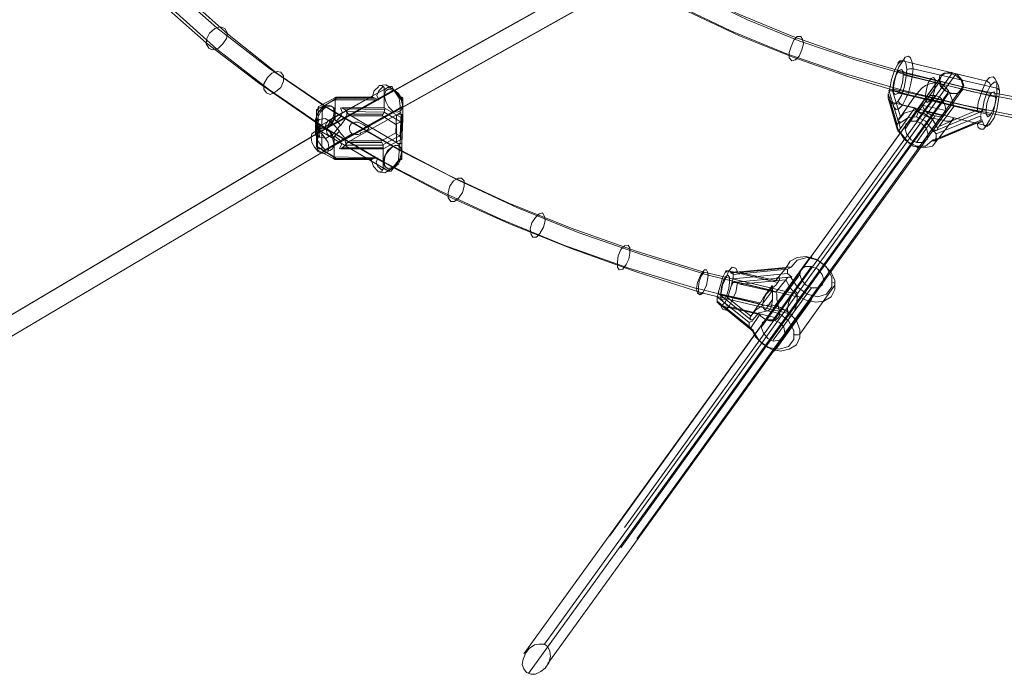
# Model space of a CAD drawing. Units: millimetres. Extents: x 1 to 7190, y -2807 to 2000.
# Drawn here: x 2708 to 3396, y -1293 to -835 of the extents above; entities that cross this region are included whole.
import ezdxf

# ---------------------------------------------------------------- set-up
doc = ezdxf.new("R2010")
doc.units = ezdxf.units.MM
doc.layers.add('net', color=251, linetype='Continuous', lineweight=9)

msp = doc.modelspace()

# ---------------------------------------------------------------- linework, layer by layer
at = {"layer": 'net', "flags": 128}
for points in [[(3414.53, -891.45), (3370.96, -883.36), (3328.64, -872.78), (3287.57, -860.95), (3248.36, -847.26), (3211.02, -831.7), (3175.54, -814.9), (3112.06, -777.56), (3085.3, -757.64), (3061.03, -736.48), (3039.25, -715.32), (3019.95, -692.29), (3003.77, -669.27), (2990.08, -645.62), (2979.5, -621.34), (2972.03, -596.45), (2967.05, -571.56), (2967.05, -519.28), (2972.03, -494.38)], [(2963.32, -501.23), (2958.34, -526.12), (2958.34, -526.75), (2958.34, -579.02), (2958.34, -579.65), (2963.32, -604.54), (2970.79, -629.44), (2981.37, -654.33), (2995.06, -678.6), (3011.86, -702.25), (3031.15, -724.66), (3053.56, -747.06), (3077.83, -768.22), (3105.22, -788.14), (3169.32, -826.1), (3205.42, -843.53), (3243.38, -859.09), (3283.21, -872.78), (3324.91, -884.6), (3367.85, -895.18), (3411.42, -903.9)], [(3417.02, -893.94), (3374.08, -885.85), (3332.38, -875.27), (3291.92, -863.44), (3253.34, -850.37), (3216.62, -835.44), (3181.77, -818.63), (3118.91, -781.29), (3089.66, -759.51), (3062.89, -735.86), (3039.87, -711.59), (3019.95, -686.69), (3003.77, -660.55), (2990.7, -633.79), (2981.99, -606.41), (2976.39, -579.02), (2976.39, -526.75), (2981.99, -499.36)], [(3414.53, -906.39), (3370.96, -897.67), (3328.64, -887.72), (3287.57, -875.27), (3248.36, -861.58), (3211.02, -846.64), (3175.54, -829.84), (3112.06, -791.87), (3085.3, -772.58), (3061.03, -751.42), (3039.25, -729.64), (3019.95, -707.23), (3003.77, -684.2), (2990.08, -660.55), (2979.5, -636.28), (2972.03, -611.39), (2967.05, -586.49), (2967.05, -534.21), (2972.03, -509.32)], [(2553.18, -1129.19), (2566.87, -1121.72), (2917.88, -913.85), (3164.96, -775.69), (3307.48, -706.61), (3330.51, -693.54)], [(2546.96, -1132.93), (2560.65, -1125.46), (2911.66, -917.59), (3158.74, -779.42), (3300.64, -710.34), (3324.29, -697.27)], [(2553.18, -1144.13), (2566.87, -1136.66), (2918.51, -928.79), (3164.96, -790.63), (3306.86, -721.54), (3330.51, -708.48)], [(2559.4, -1140.39), (2573.1, -1132.93), (2924.73, -925.06), (3171.19, -786.89), (3313.71, -717.81), (3337.36, -704.74)], [(3248.36, -1026.5), (3185.5, -1011.57), (3138.82, -997.25), (3093.39, -981.07), (3049.83, -963.64), (3008.13, -944.35), (2968.92, -923.81), (2921, -895.81), (2881.79, -869.04), (2845.69, -841.04), (2812.71, -811.79), (2783.45, -780.67), (2757.32, -744.57)], [(2749.22, -753.91), (2775.36, -790.63), (2804.61, -821.75), (2838.22, -851.62), (2874.94, -879.62), (2914.77, -907.01), (2962.07, -935.01), (2962.69, -935.01), (3002.53, -955.55), (3044.22, -974.85), (3088.41, -992.89), (3133.84, -1009.08), (3181.14, -1023.39), (3181.77, -1023.39), (3244.62, -1038.95)], [(3251.47, -1028.99), (3189.23, -1014.05), (3143.18, -999.74), (3098.37, -984.18), (3055.43, -966.76), (3014.35, -947.46), (2975.14, -927.55), (2927.84, -900.16), (2888.63, -873.4), (2853.16, -845.39), (2820.8, -816.14), (2791.55, -786.27), (2765.41, -750.17)], [(3248.36, -1041.44), (3185.5, -1026.5), (3138.82, -1011.57), (3093.39, -995.38), (3049.83, -977.96), (3008.13, -959.29), (2968.92, -938.75), (2921, -910.74), (2881.79, -883.98), (2845.69, -855.97), (2812.71, -826.1), (2783.45, -795.61), (2757.32, -759.51)], [(3316.2, -890.83), (3317.44, -893.94), (3319.31, -894.56), (3321.8, -892.69), (3324.29, -888.34), (3326.15, -882.74), (3327.4, -876.51), (3328.02, -870.29), (3327.4, -865.93), (3326.15, -863.44), (3324.29, -864.07), (3321.8, -866.56), (3319.31, -870.91), (3317.44, -877.14), (3316.2, -883.36), (3315.57, -886.47)], [(3318.06, -885.23), (3317.44, -885.23), (3316.82, -885.23), (3316.2, -885.23), (3316.2, -884.6), (3316.2, -883.98), (3316.2, -883.36), (3317.44, -877.14), (3319.31, -870.91), (3321.8, -866.56), (3324.29, -864.07), (3326.15, -863.44), (3327.4, -865.93), (3328.02, -870.29), (3327.4, -876.51), (3326.15, -882.74), (3324.29, -888.34), (3321.8, -892.69), (3319.31, -894.56), (3317.44, -893.94), (3316.2, -890.83), (3316.2, -891.45), (3316.2, -892.07), (3316.82, -892.69), (3318.06, -893.32), (3318.69, -896.43), (3320.55, -898.3), (3322.42, -897.67), (3324.91, -895.18), (3326.78, -891.45), (3329.27, -886.47), (3330.51, -880.87), (3331.76, -875.27), (3332.38, -869.67), (3331.76, -865.31), (3330.51, -862.2), (3329.27, -860.95), (3326.78, -861.58), (3324.91, -864.69), (3322.42, -868.42), (3320.55, -873.4), (3318.69, -879.62), (3318.06, -885.23), (3333.62, -888.96), (3334.24, -888.34), (3336.11, -885.85), (3338.6, -883.36), (3341.09, -881.49), (3344.2, -880.25), (3347.31, -879.62), (3350.43, -879.62), (3352.92, -880.87), (3355.4, -882.74), (3357.27, -885.23), (3358.52, -888.34), (3359.76, -891.45), (3360.38, -894.56), (3361.01, -895.81), (3376.57, -898.92), (3350.43, -910.12), (3349.8, -911.37), (3346.07, -905.14), (3339.85, -900.78), (3332.38, -898.92), (3326.15, -900.78), (3322.42, -905.14), (3326.15, -900.78), (3332.38, -898.92), (3339.85, -900.78), (3346.07, -905.14), (3349.8, -911.37), (3349.18, -912.61), (3348.56, -912.61), (3347.94, -912.61), (3346.69, -912.61), (3345.45, -911.99), (3341.09, -906.39), (3334.87, -903.27), (3328.64, -903.9), (3324.29, -907.01), (3323.66, -907.01), (3323.04, -907.01), (3322.42, -906.39), (3321.8, -906.39), (3321.8, -905.76), (3322.42, -905.14), (3322.42, -904.52), (3323.66, -903.27), (3318.06, -885.23), (3318.69, -879.62), (3320.55, -873.4), (3322.42, -868.42), (3324.91, -864.69), (3326.78, -861.58), (3329.27, -860.95), (3330.51, -862.2), (3331.76, -865.31), (3332.38, -869.67), (3331.76, -875.27), (3330.51, -880.87), (3329.27, -886.47), (3326.78, -891.45), (3324.91, -895.18), (3322.42, -897.67), (3320.55, -898.3), (3318.69, -896.43), (3318.06, -893.32), (3333.62, -897.05), (3334.24, -898.3), (3336.11, -900.16), (3338.6, -901.41), (3341.09, -902.65), (3344.2, -903.9), (3347.31, -904.52), (3350.43, -905.14), (3352.92, -905.76), (3355.4, -906.39), (3357.27, -906.39), (3358.52, -906.39), (3359.76, -905.76), (3360.38, -904.52), (3361.01, -903.9), (3376.57, -907.63), (3377.19, -907.63), (3377.81, -910.74), (3379.68, -911.99), (3381.54, -911.99), (3383.41, -909.5), (3385.9, -905.76), (3388.39, -900.78), (3389.63, -895.18), (3390.88, -888.96), (3390.88, -883.36), (3390.88, -879), (3389.63, -876.51), (3388.39, -875.27), (3385.9, -875.89), (3383.41, -878.38), (3381.54, -882.74), (3379.68, -887.72), (3377.81, -893.32), (3377.19, -899.54), (3377.81, -893.32), (3379.68, -887.72), (3381.54, -882.74), (3383.41, -878.38), (3385.9, -875.89), (3388.39, -875.27), (3389.63, -876.51), (3390.88, -879), (3390.88, -883.36), (3390.88, -888.96), (3389.63, -895.18), (3388.39, -900.78), (3385.9, -905.76), (3383.41, -909.5), (3381.54, -911.99), (3379.68, -911.99), (3377.81, -910.74), (3377.19, -907.63), (3377.81, -907.63), (3379.05, -907.01), (3379.68, -907.01), (3380.3, -906.39), (3380.92, -906.39), (3382.17, -909.5), (3384.03, -910.12), (3386.52, -907.63), (3389.01, -903.9), (3390.88, -898.3), (3392.12, -891.45), (3392.75, -885.85), (3392.12, -881.49), (3390.88, -879), (3389.01, -879), (3386.52, -881.49), (3384.03, -886.47), (3382.17, -892.07), (3380.92, -898.92), (3382.17, -892.07), (3384.03, -886.47), (3386.52, -881.49), (3389.01, -879), (3390.88, -879), (3392.12, -881.49), (3392.75, -885.85), (3392.12, -891.45), (3390.88, -898.3), (3389.01, -903.9), (3386.52, -907.63), (3384.03, -910.12), (3382.17, -909.5), (3380.92, -906.39)], [(3321.8, -865.93), (3323.04, -864.07), (3324.91, -864.07), (3384.03, -878.38), (3385.9, -879.62), (3386.52, -881.49)], [(3362.25, -873.4), (3074.72, -1271.71)], [(3130.73, -1190.18), (3359.76, -872.78)], [(3386.52, -887.09), (3321.8, -871.53)], [(3328.02, -870.29), (3329.89, -869.67), (3332.38, -869.67), (3390.88, -883.36), (3392.75, -884.6), (3392.75, -885.85)], [(3351.67, -875.89), (3060.41, -1278.56)], [(3120.15, -1196.41), (3350.43, -877.14)], [(3390.26, -889.58), (3325.53, -874.02)], [(3334.87, -903.27), (3335.49, -901.41), (3336.11, -899.54), (3350.43, -879.62)], [(2958.96, -882.11), (2955.85, -885.23), (2954.6, -888.96), (2952.11, -890.2), (2919.13, -908.88), (2916.64, -910.12)], [(2921.62, -910.74), (2922.24, -907.63), (2924.11, -905.76), (2966.43, -882.11), (2968.3, -882.11), (2968.92, -883.98)], [(2921.62, -911.37), (2968.92, -884.6)], [(2927.84, -922.57), (2975.76, -895.81), (2975.76, -892.07), (2972.65, -887.09), (2968.92, -883.98), (2965.18, -882.74), (2962.69, -884.6), (2962.69, -888.34), (2963.94, -885.23), (2965.81, -883.98), (2968.92, -884.6), (2972.03, -887.09), (2974.52, -891.45), (2975.76, -895.81)], [(2958.96, -881.49), (2960.21, -881.49), (2960.83, -881.49), (2962.07, -882.11), (2958.96, -885.23), (2957.72, -888.34), (2958.96, -891.45)], [(2962.07, -882.11), (2962.69, -882.74), (2962.69, -884.6), (2965.18, -882.74), (2968.92, -883.98), (2972.65, -887.09), (2975.76, -892.07), (2975.76, -890.83), (2975.76, -890.2), (2975.14, -889.58), (2974.52, -889.58), (2973.27, -890.2)], [(3356.65, -886.47), (3063.52, -1292.25)], [(3367.23, -883.98), (3077.21, -1285.4)], [(3128.24, -1204.5), (3357.27, -887.09)], [(3139.45, -1198.27), (3366.61, -882.74)], [(3321.18, -908.88), (3314.95, -887.09), (3314.95, -890.2), (3321.18, -911.99)], [(3322.42, -907.63), (3315.57, -884.6)], [(3383.41, -898.92), (3318.69, -883.98)], [(3386.52, -902.03), (3321.8, -886.47)], [(2919.13, -913.85), (2950.87, -932.53), (2929.09, -932.53), (2919.13, -926.3), (2919.13, -913.85), (2917.88, -912.61), (2916.64, -911.37), (2916.02, -909.5), (2915.4, -906.39), (2915.4, -923.81), (2915.4, -915.1), (2962.69, -888.34), (2962.69, -897.05), (2975.76, -904.52), (2975.14, -921.95), (2975.14, -924.43), (2975.14, -928.79), (2975.14, -933.15), (2975.14, -932.53), (2975.14, -931.28), (2972.65, -936.26), (2968.92, -939.37), (2964.56, -940.62), (2962.07, -938.75), (2962.07, -935.01), (2963.32, -938.13), (2965.18, -939.37), (2968.92, -938.75), (2972.03, -935.64), (2973.9, -931.9), (2975.14, -927.55), (2975.14, -931.28), (2972.65, -936.26), (2968.92, -939.37), (2964.56, -940.62), (2962.07, -938.75), (2962.07, -939.99), (2961.45, -940.62), (2961.45, -941.24), (2960.21, -941.86), (2958.96, -941.86), (2958.34, -941.86), (2963.32, -942.48), (2968.3, -939.37), (2973.27, -933.15), (2968.3, -939.37), (2963.32, -942.48), (2958.34, -941.86)], [(2929.71, -890.2), (2928.46, -889.58), (2928.46, -891.45), (2915.4, -898.3)], [(2954.6, -889.58), (2956.47, -890.2), (2958.96, -891.45), (2928.46, -891.45), (2928.46, -900.16), (2928.46, -903.9), (2925.98, -908.88), (2922.24, -911.99), (2917.88, -913.23), (2915.4, -910.74), (2915.4, -912.61), (2915.4, -913.85), (2915.4, -913.23), (2915.4, -910.74), (2915.4, -906.39)], [(2953.36, -933.15), (2928.46, -933.15), (2916.02, -926.3), (2916.64, -911.37), (2916.64, -896.43), (2929.09, -889.58), (2954.6, -889.58), (2953.36, -889.58), (2952.11, -890.2)], [(2956.47, -890.2), (2928.46, -890.2)], [(2952.74, -890.2), (2929.71, -889.58)], [(2954.6, -888.96), (2954.6, -890.2)], [(2962.69, -888.34), (2963.94, -892.69), (2965.81, -896.43), (2968.92, -899.54), (2972.03, -900.16), (2974.52, -898.92), (2975.76, -895.81), (2975.76, -904.52)], [(2971.41, -902.03), (2972.65, -901.41), (2973.9, -901.41), (2973.9, -900.16), (2973.9, -895.81), (2973.27, -890.2)], [(2975.76, -890.2), (2975.76, -894.56), (2975.76, -898.92), (2975.76, -901.41)], [(3315.57, -889.58), (3316.82, -890.2)], [(3315.57, -891.45), (3322.42, -913.85)], [(3333.62, -897.05), (3323.66, -911.37), (3318.06, -893.32)], [(3321.8, -892.07), (3323.04, -893.94), (3324.91, -895.18), (3384.03, -909.5), (3385.9, -908.88), (3386.52, -907.63)], [(3323.66, -903.27), (3333.62, -888.96)], [(3338.6, -894.56), (3326.78, -911.99)], [(3347.94, -888.34), (3334.87, -906.39)], [(3354.16, -893.32), (3341.09, -890.2)], [(2921, -896.43), (2918.51, -898.3), (2916.02, -901.41), (2914.77, -905.14), (2914.77, -908.25), (2916.02, -910.74), (2918.51, -911.37), (2921, -910.12)], [(2928.46, -900.16), (2927.84, -904.52), (2925.35, -908.25), (2922.24, -911.37), (2918.51, -911.99), (2916.64, -910.74), (2915.4, -907.63), (2915.4, -910.74), (2917.88, -913.23), (2922.24, -911.99), (2925.98, -908.88), (2928.46, -903.9), (2928.46, -905.76), (2929.09, -906.39), (2932.2, -903.27), (2933.44, -900.16), (2932.2, -897.05)], [(2917.26, -905.14), (2916.64, -907.01), (2916.64, -910.74), (2916.64, -911.37), (2915.4, -913.23), (2915.4, -915.72), (2915.4, -898.3), (2915.4, -907.63)], [(2919.75, -897.05), (2917.26, -897.05), (2916.02, -898.92)], [(2940.91, -907.63), (2922.24, -896.43)], [(2932.2, -909.5), (2935.31, -905.14), (2936.56, -901.41), (2936.56, -900.16), (2937.8, -901.41), (2939.67, -902.65)], [(2962.69, -897.05), (2932.82, -897.05), (2935.31, -898.3), (2936.56, -900.16)], [(2934.07, -897.67), (2962.69, -898.3)], [(2974.52, -900.16), (2971.41, -902.03), (2939.05, -920.08), (2935.93, -921.95), (2935.93, -922.57), (2937.18, -921.32), (2939.05, -920.08)], [(2971.41, -921.32), (2972.65, -921.95), (2973.9, -921.95), (2974.52, -907.01), (2962.69, -900.16), (2936.56, -899.54)], [(2973.9, -923.19), (2971.41, -921.32), (2939.67, -902.65), (2936.56, -900.78)], [(2937.8, -901.41), (2962.07, -901.41)], [(2950.25, -910.12), (2968.92, -899.54)], [(2961.45, -902.65), (2962.69, -900.16), (2963.32, -897.67)], [(2961.45, -923.19), (2973.9, -916.34), (2974.52, -901.41)], [(2975.14, -927.55), (2975.14, -918.83), (2975.14, -901.41), (2973.9, -901.41)], [(3338.6, -895.18), (3355.4, -898.92), (3342.96, -915.72)], [(3353.54, -902.65), (3341.09, -899.54)], [(3380.3, -899.54), (3347.31, -913.23)], [(3361.01, -895.81), (3350.43, -910.12)], [(3376.57, -898.92), (3377.19, -899.54), (3377.81, -899.54), (3379.05, -900.16), (3379.68, -899.54), (3380.3, -899.54), (3380.92, -898.92)], [(3380.3, -898.92), (3379.68, -902.03)], [(2917.26, -905.14), (2916.02, -905.76), (2915.4, -907.01), (2915.4, -908.25), (2915.4, -908.88), (2915.4, -909.5), (2915.4, -911.37), (2917.88, -909.5), (2921.62, -910.74), (2925.35, -913.85), (2927.84, -918.83), (2927.84, -922.57), (2927.84, -931.28), (2915.4, -923.81), (2916.64, -925.68), (2919.13, -925.68)], [(2932.2, -908.88), (2931.58, -908.25), (2930.33, -907.01), (2929.09, -906.39)], [(2971.41, -908.25), (2973.9, -907.01), (2975.14, -905.14)], [(3323.66, -907.63), (3321.8, -907.63), (3321.18, -908.88), (3321.18, -911.99), (3322.42, -913.23), (3324.29, -914.48)], [(3345.45, -911.99), (3341.09, -906.39), (3334.87, -903.27), (3328.64, -903.9), (3324.29, -907.01)], [(3347.94, -902.65), (3334.87, -921.32)], [(3334.87, -923.81), (3335.49, -925.06), (3336.11, -925.06), (3350.43, -905.14)], [(3347.31, -920.08), (3380.3, -906.39)], [(3376.57, -907.63), (3350.43, -918.21), (3361.01, -903.9)], [(3379.68, -905.14), (3380.92, -905.76)], [(2914.77, -916.34), (2914.77, -911.99), (2914.77, -909.5), (2914.77, -908.88)], [(2915.4, -915.1), (2915.4, -911.37), (2917.88, -909.5), (2921.62, -910.74), (2925.35, -913.85), (2927.84, -918.83), (2927.84, -916.97), (2928.46, -916.34), (2929.71, -915.1), (2930.33, -914.48), (2931.58, -913.23)], [(2915.4, -913.85), (2916.02, -915.72), (2916.64, -916.34), (2917.26, -917.59)], [(2919.13, -908.88), (2917.88, -910.12), (2916.64, -911.37)], [(2953.98, -934.39), (2950.87, -932.53), (2919.13, -913.85), (2916.64, -911.99)], [(2917.26, -911.37), (2917.26, -911.99), (2917.26, -915.72), (2917.88, -917.59)], [(2921.62, -926.3), (2940.29, -915.1)], [(2968.92, -938.75), (2922.24, -911.37)], [(2968.92, -939.37), (2967.67, -941.24), (2965.81, -941.24), (2924.73, -916.97), (2922.86, -915.1), (2922.24, -911.99)], [(2935.93, -921.95), (2934.69, -917.59), (2931.58, -913.85)], [(2968.92, -923.81), (2950.25, -913.23)], [(2974.52, -918.21), (2973.27, -916.34), (2970.79, -915.1)], [(3323.66, -911.37), (3322.42, -912.61), (3321.8, -912.61), (3321.8, -913.23), (3322.42, -913.23), (3322.42, -913.85), (3323.66, -915.1), (3324.29, -915.1), (3328.64, -920.7), (3334.87, -923.81), (3341.09, -923.81), (3345.45, -920.08), (3346.07, -920.08), (3347.31, -920.08), (3347.94, -920.08), (3348.56, -919.46), (3349.18, -919.46), (3349.8, -918.83), (3350.43, -918.21)], [(3345.45, -920.08), (3341.09, -923.81), (3334.87, -923.81), (3328.64, -920.7), (3324.29, -915.1)], [(3348.56, -915.1), (3347.31, -913.85), (3345.45, -912.61)], [(2931.58, -925.68), (2932.82, -922.57), (2931.58, -919.46), (2928.46, -916.97)], [(2960.83, -920.7), (2962.07, -923.19), (2962.07, -925.68), (2932.2, -925.68), (2934.07, -924.43), (2935.93, -922.57)], [(2937.18, -921.32), (2961.45, -921.32)], [(2975.14, -918.83), (2962.07, -925.68), (2962.07, -935.01)], [(2972.65, -933.15), (2973.27, -927.55), (2973.27, -923.19), (2973.27, -921.95)], [(2975.14, -921.95), (2974.52, -921.95), (2973.9, -921.95)], [(3346.07, -919.46), (3347.94, -919.46), (3348.56, -918.21)], [(2933.44, -925.06), (2962.07, -925.06)], [(2935.31, -923.19), (2962.07, -923.19)], [(2968.92, -923.81), (2966.43, -926.3), (2963.94, -929.41), (2962.69, -933.15), (2962.69, -936.26), (2963.94, -938.75), (2966.43, -939.37), (2968.92, -938.13)], [(2927.22, -931.28), (2927.84, -933.15), (2929.09, -932.53), (2952.11, -933.15)], [(2927.84, -931.28), (2957.72, -931.9), (2955.85, -932.53), (2953.98, -933.15)], [(2955.23, -932.53), (2927.84, -932.53)], [(2958.34, -941.24), (2955.23, -938.13), (2953.98, -933.77), (2953.98, -933.15), (2952.74, -933.15), (2950.87, -932.53)], [(2958.34, -931.9), (2957.09, -935.01), (2958.34, -938.13), (2961.45, -940.62)], [(2973.27, -933.15), (2973.9, -933.15), (2974.52, -933.15), (2975.14, -933.15)], [(3220.35, -1052.64), (3224.71, -1059.49), (3230.93, -1064.47), (3239.02, -1065.71), (3245.25, -1063.84), (3248.98, -1058.86), (3248.98, -1052.64), (3245.25, -1045.8), (3239.02, -1040.82), (3230.93, -1038.95), (3224.71, -1040.19), (3220.35, -1045.17), (3224.71, -1040.19), (3230.93, -1038.95), (3239.02, -1040.82), (3245.25, -1045.8), (3248.98, -1052.64), (3248.98, -1058.86), (3245.25, -1063.84), (3239.02, -1065.71), (3230.93, -1064.47), (3224.71, -1059.49), (3220.35, -1052.64), (3219.73, -1052.64), (3219.11, -1052.02), (3218.49, -1051.4), (3219.11, -1050.77), (3222.22, -1057), (3227.2, -1061.98), (3233.42, -1065.71), (3239.65, -1066.96), (3245.87, -1065.71), (3250.85, -1062.6), (3253.34, -1057.62), (3253.34, -1052.02), (3250.85, -1045.8), (3245.87, -1040.19), (3239.65, -1036.46), (3233.42, -1034.59), (3227.2, -1035.22), (3222.22, -1038.33), (3219.11, -1042.68), (3200.44, -1027.75), (3198.57, -1027.12), (3197.95, -1027.75), (3199.19, -1020.9), (3201.68, -1015.3), (3203.55, -1010.94), (3206.04, -1008.45), (3208.53, -1009.08), (3209.77, -1011.57), (3208.53, -1009.08), (3206.04, -1008.45), (3203.55, -1010.94), (3201.68, -1015.3), (3199.19, -1020.9), (3197.95, -1027.75), (3197.33, -1027.75), (3196.7, -1027.12), (3196.7, -1026.5), (3196.08, -1025.88), (3196.7, -1024.63), (3197.95, -1020.28), (3199.19, -1015.92), (3201.06, -1012.19), (3202.93, -1010.94), (3204.17, -1010.94), (3205.42, -1012.81), (3205.42, -1012.19), (3206.66, -1012.19), (3207.28, -1012.19), (3207.91, -1012.19), (3208.53, -1011.57), (3209.77, -1011.57), (3211.64, -1012.19), (3243.38, -1009.08), (3246.49, -1004.1), (3251.47, -1001.61), (3257.69, -1000.99), (3264.54, -1002.85), (3270.14, -1006.59), (3275.12, -1012.19), (3277.61, -1017.79), (3277.61, -1024.01), (3275.12, -1028.99), (3270.14, -1032.1), (3264.54, -1032.73), (3257.69, -1031.48), (3251.47, -1028.37), (3246.49, -1022.77), (3243.38, -1017.17), (3236.53, -1025.88), (3237.16, -1027.12), (3237.16, -1030.86), (3237.78, -1033.35), (3238.4, -1036.46), (3239.02, -1039.57), (3239.02, -1042.06), (3237.78, -1043.93), (3236.53, -1045.17), (3234.04, -1045.8), (3232.18, -1045.8), (3229.69, -1045.17), (3227.82, -1043.93), (3225.95, -1042.68), (3225.33, -1041.44), (3219.11, -1050.77), (3222.22, -1057), (3227.2, -1061.98), (3233.42, -1065.71), (3239.65, -1066.96), (3245.87, -1065.71), (3250.85, -1062.6), (3253.34, -1057.62), (3253.34, -1052.02), (3250.85, -1045.8), (3245.87, -1040.19), (3239.65, -1036.46), (3233.42, -1034.59), (3227.2, -1035.22), (3222.22, -1038.33), (3219.11, -1042.68), (3225.33, -1033.35), (3225.95, -1032.73), (3227.82, -1029.61), (3229.69, -1027.12), (3232.18, -1024.63), (3234.04, -1022.77), (3236.53, -1020.9), (3237.78, -1019.03), (3239.02, -1017.17), (3239.02, -1015.92), (3238.4, -1015.92), (3237.78, -1015.92), (3237.16, -1015.92), (3237.16, -1017.17), (3236.53, -1017.79), (3243.38, -1009.08), (3246.49, -1004.1), (3251.47, -1001.61), (3257.69, -1000.99), (3264.54, -1002.85), (3270.14, -1006.59), (3275.12, -1012.19), (3277.61, -1017.79), (3277.61, -1024.01), (3275.12, -1028.99), (3270.14, -1032.1), (3264.54, -1032.73), (3257.69, -1031.48), (3251.47, -1028.37), (3246.49, -1022.77), (3243.38, -1017.17), (3244, -1016.54), (3244.62, -1015.92), (3245.25, -1015.3), (3246.49, -1015.3), (3247.11, -1015.92), (3251.47, -1022.15), (3258.32, -1027.12), (3265.78, -1028.99), (3272.01, -1027.12), (3275.74, -1022.15), (3275.74, -1015.3), (3272.01, -1008.45), (3265.78, -1003.47), (3258.32, -1001.61), (3251.47, -1003.47), (3247.11, -1008.45), (3246.49, -1008.45), (3245.87, -1008.45), (3244.62, -1008.45), (3244, -1008.45), (3243.38, -1009.08)], [(3261.43, -1002.23), (3261.43, -1000.99), (3260.18, -1001.61), (3235.91, -1035.22), (3235.29, -1037.08), (3234.67, -1039.57)], [(3247.11, -1015.92), (3251.47, -1022.15), (3258.32, -1027.12), (3265.78, -1028.99), (3272.01, -1027.12), (3275.74, -1022.15), (3275.74, -1015.3), (3272.01, -1008.45), (3265.78, -1003.47), (3258.32, -1001.61), (3251.47, -1003.47), (3247.11, -1008.45), (3244.62, -1009.7)], [(3196.7, -1024.63), (3197.95, -1020.28), (3199.19, -1015.92), (3201.06, -1012.19), (3202.93, -1010.94), (3204.17, -1010.94), (3205.42, -1012.81)], [(3201.06, -1012.19), (3201.68, -1010.94), (3203.55, -1010.94), (3237.78, -1019.03)], [(3206.04, -1012.19), (3245.87, -1008.45)], [(3206.66, -1013.43), (3244.62, -1009.7), (3244.62, -1012.81)], [(3234.67, -1045.17), (3261.43, -1007.83)], [(3186.12, -1012.19), (3184.26, -1014.68), (3183.01, -1018.41), (3182.39, -1022.15), (3182.39, -1025.26), (3183.01, -1027.12), (3183.63, -1027.12), (3185.5, -1025.88)], [(3232.8, -1022.77), (3201.06, -1015.3)], [(3227.2, -1033.97), (3234.04, -1024.63), (3204.79, -1017.79)], [(3205.42, -1020.28), (3206.04, -1018.41), (3206.66, -1016.54), (3206.66, -1013.43), (3206.66, -1012.19), (3206.04, -1012.81)], [(3245.87, -1015.3), (3206.04, -1019.03)], [(3206.66, -1016.54), (3244.62, -1012.81), (3247.74, -1015.3)], [(3211.64, -1012.19), (3236.53, -1017.79)], [(3236.53, -1025.88), (3211.64, -1020.28), (3243.38, -1017.17)], [(3226.58, -1050.15), (3253.34, -1013.43)], [(3242.76, -1054.51), (3270.14, -1017.17)], [(3196.7, -1025.26), (3196.08, -1027.12), (3195.46, -1028.99)], [(3211.64, -1020.28), (3209.77, -1019.66), (3209.77, -1019.03), (3209.15, -1019.03), (3208.53, -1019.03), (3207.28, -1019.03), (3206.66, -1019.03), (3206.04, -1020.28), (3205.42, -1020.9), (3204.17, -1025.26), (3202.93, -1029.61), (3201.06, -1032.73), (3199.19, -1034.59), (3197.95, -1034.59), (3196.7, -1032.73), (3196.08, -1033.35), (3196.7, -1033.97), (3197.33, -1034.59), (3197.95, -1035.22), (3198.57, -1035.22), (3200.44, -1035.84)], [(3196.7, -1032.73), (3197.95, -1034.59), (3199.19, -1034.59), (3201.06, -1032.73), (3202.93, -1029.61), (3204.17, -1025.26), (3205.42, -1020.9)], [(3229.07, -1027.75), (3234.04, -1021.52)], [(3234.67, -1059.49), (3261.43, -1022.77)], [(3276.36, -1019.03), (3277.61, -1019.66), (3277.61, -1020.9), (3253.34, -1055.13), (3252.09, -1055.75), (3249.6, -1055.75)], [(3196.08, -1032.73), (3195.46, -1033.35), (3195.46, -1032.1), (3217.86, -1050.15), (3217.86, -1047.04), (3195.46, -1028.99), (3195.46, -1032.1)], [(3219.11, -1045.17), (3196.08, -1026.5)], [(3227.2, -1034.59), (3197.33, -1027.75)], [(3225.33, -1033.35), (3200.44, -1027.75)], [(3232.8, -1037.7), (3201.06, -1030.24)], [(3229.07, -1038.33), (3234.04, -1030.86)], [(3261.43, -1028.37), (3261.43, -1030.86), (3260.18, -1032.73), (3235.91, -1066.33), (3235.29, -1066.96), (3234.67, -1065.71)], [(3196.08, -1033.35), (3219.11, -1052.02)], [(3219.11, -1050.77), (3200.44, -1035.84), (3225.33, -1041.44)], [(3201.06, -1032.73), (3201.68, -1034.59), (3203.55, -1035.84), (3237.78, -1043.93)], [(3220.35, -1045.8), (3217.86, -1047.04)], [(3219.11, -1042.68), (3218.49, -1043.31), (3218.49, -1044.55), (3219.11, -1045.17), (3219.73, -1045.17), (3220.35, -1045.17)], [(3217.86, -1050.15), (3220.97, -1052.64)]]:
    msp.add_lwpolyline(points, dxfattribs=at)
for points in [[(2840.09, -855.35), (2842.58, -856.6), (2846.94, -855.35), (2850.05, -852.24), (2852.54, -848.51), (2853.16, -844.77), (2851.29, -841.66), (2848.18, -840.42), (2844.45, -841.66), (2840.71, -844.77), (2838.84, -848.51), (2838.22, -852.24), (2840.09, -855.35)], [(3247.74, -864.07), (3250.23, -863.44), (3252.72, -860.95), (3254.58, -856.6), (3255.83, -852.24), (3255.2, -849.13), (3253.96, -847.26), (3251.47, -847.26), (3248.98, -849.75), (3247.11, -854.11), (3245.87, -858.46), (3245.87, -862.2), (3247.74, -864.07)], [(2880.54, -886.47), (2883.03, -887.72), (2886.77, -885.85), (2890.5, -882.74), (2892.37, -878.38), (2892.37, -874.65), (2890.5, -872.16), (2888.01, -871.53), (2884.28, -872.78), (2881.17, -875.89), (2878.68, -880.25), (2878.68, -883.98), (2880.54, -886.47)], [(3319.93, -887.72), (3321.8, -887.09), (3323.66, -883.98), (3324.91, -879.62), (3325.53, -875.27), (3325.53, -871.53), (3324.29, -870.29), (3322.42, -870.91), (3320.55, -874.02), (3319.31, -878.38), (3318.69, -882.74), (3318.69, -886.47), (3319.93, -887.72)], [(3351.05, -874.65), (3350.43, -878.38), (3351.67, -882.11), (3354.78, -885.23), (3358.52, -887.09), (3362.87, -887.09), (3365.99, -885.23), (3367.23, -881.49), (3365.99, -877.76), (3362.87, -874.65), (3358.52, -872.78), (3354.16, -872.78), (3351.05, -874.65)], [(3366.61, -885.23), (3363.5, -887.09), (3359.76, -887.09), (3355.4, -885.23), (3352.29, -882.11), (3351.05, -877.76), (3352.29, -874.65), (3354.78, -872.78), (3359.14, -872.16), (3363.5, -874.02), (3366.61, -877.76), (3367.85, -881.49), (3366.61, -885.23)], [(3342.34, -893.32), (3344.2, -892.07), (3346.07, -889.58), (3347.31, -885.23), (3347.94, -880.87), (3347.94, -877.14), (3346.69, -875.89), (3344.82, -876.51), (3342.96, -879.62), (3341.71, -883.98), (3341.09, -888.34), (3341.09, -891.45), (3342.34, -893.32)], [(2958.96, -881.49), (2963.94, -880.87), (2968.92, -883.98), (2973.27, -890.2), (2968.92, -883.98), (2963.94, -880.87)], [(3389.01, -885.85), (3389.63, -887.09), (3390.26, -890.83), (3389.63, -895.18), (3387.77, -899.54), (3386.52, -902.03), (3384.66, -903.27), (3383.41, -901.41), (3383.41, -898.3), (3384.03, -893.94), (3385.28, -889.58), (3387.15, -886.47), (3389.01, -885.85)], [(2929.71, -890.2), (2919.75, -896.43), (2919.13, -908.88), (2952.11, -890.2)], [(3347.94, -902.65), (3344.82, -902.03), (3341.71, -900.16), (3339.85, -897.67), (3338.6, -894.56), (3339.85, -892.07), (3341.71, -889.58), (3344.82, -888.34), (3347.94, -888.34), (3351.05, -889.58), (3353.54, -892.07), (3354.78, -895.81), (3355.4, -898.92), (3354.78, -901.41), (3353.54, -902.65), (3351.05, -903.27), (3347.94, -902.65)], [(2921, -910.74), (2917.88, -911.37), (2915.4, -910.12), (2914.77, -907.01), (2915.4, -902.65), (2917.88, -898.92), (2921, -895.81), (2923.49, -895.18), (2925.98, -895.81), (2927.22, -897.05), (2927.84, -899.54), (2927.22, -902.65), (2925.98, -905.76), (2923.49, -908.88)], [(2915.4, -907.63), (2916.64, -903.27), (2918.51, -899.54), (2922.24, -896.43), (2925.35, -895.81), (2927.84, -897.05), (2928.46, -900.16), (2975.14, -927.55), (2973.9, -924.43), (2972.03, -923.19), (2968.92, -923.81), (2965.18, -926.92), (2963.32, -930.66), (2962.07, -935.01)], [(2917.26, -905.14), (2921.62, -904.52), (2926.6, -907.63), (2931.58, -913.23), (2926.6, -907.63), (2921.62, -904.52)], [(2940.29, -915.1), (2942.78, -915.72), (2944.65, -915.72), (2945.89, -915.1), (2946.51, -914.48), (2948.38, -913.85), (2950.25, -913.23), (2951.49, -911.99), (2952.11, -911.99), (2952.11, -911.37), (2951.49, -910.74), (2950.25, -910.12), (2948.38, -908.88), (2945.89, -907.63), (2944.65, -907.01), (2944.02, -907.01), (2942.16, -907.01), (2940.91, -907.63), (2939.67, -908.25), (2938.42, -910.12), (2938.42, -910.74), (2938.42, -911.99), (2939.05, -913.85), (2940.29, -915.1)], [(2960.83, -920.08), (2970.79, -914.48), (2971.41, -902.03), (2939.05, -920.08)], [(2961.45, -902.65), (2971.41, -908.88), (2971.41, -921.32), (2939.67, -902.65)], [(3342.34, -918.83), (3339.22, -921.32), (3334.87, -921.32), (3331.13, -919.46), (3328.02, -915.72), (3326.78, -911.99), (3327.4, -908.25), (3330.51, -906.39), (3334.87, -906.39), (3338.6, -908.25), (3341.71, -911.37), (3342.96, -915.72), (3342.34, -918.83)], [(3379.68, -905.76), (3379.68, -902.65), (3348.56, -915.1), (3348.56, -918.83)], [(2911.66, -917.59), (2912.28, -921.32), (2914.15, -924.43), (2916.64, -927.55), (2919.13, -928.79), (2921.62, -928.79), (2923.49, -927.55), (2924.11, -925.06), (2923.49, -921.32), (2921.62, -918.21), (2919.13, -915.1), (2916.64, -913.85), (2914.15, -913.85), (2912.28, -915.1)], [(2927.84, -922.57), (2926.6, -925.68), (2924.73, -926.92), (2921.62, -926.3), (2918.51, -923.19), (2916.02, -919.46), (2915.4, -915.1), (2916.02, -911.99), (2918.51, -910.74), (2921.62, -911.37), (2924.73, -913.85), (2926.6, -918.21)], [(2932.2, -908.88), (2927.22, -915.1), (2922.24, -918.21), (2917.26, -917.59), (2922.24, -918.21), (2927.22, -915.1)], [(3349.8, -918.83), (3346.07, -923.81), (3339.85, -925.06), (3332.38, -923.81), (3326.15, -918.83), (3322.42, -912.61), (3326.15, -918.83), (3332.38, -923.81), (3339.85, -925.06), (3346.07, -923.81)], [(2968.92, -938.75), (2965.81, -939.37), (2963.32, -938.13), (2962.69, -935.01), (2963.32, -930.66), (2965.81, -926.92), (2968.92, -923.81), (2970.79, -923.19), (2973.27, -923.81), (2974.52, -925.06), (2975.14, -927.55), (2974.52, -930.66), (2973.27, -933.77), (2970.79, -936.88)], [(3009.37, -962.4), (3011.86, -962.4), (3014.97, -959.91), (3017.46, -956.18), (3018.71, -951.82), (3018.71, -948.08), (3016.84, -946.22), (3014.35, -946.22), (3011.24, -948.08), (3008.75, -951.82), (3007.5, -956.18), (3007.5, -959.91), (3009.37, -962.4)], [(3066.63, -987.29), (3069.12, -987.29), (3071.61, -984.8), (3074.1, -980.45), (3075.34, -976.09), (3074.72, -972.98), (3073.48, -970.49), (3070.99, -971.11), (3068.5, -973.6), (3066.01, -977.34), (3064.76, -981.69), (3065.38, -985.43), (3066.63, -987.29)], [(3127, -1010.32), (3129.49, -1009.7), (3131.98, -1006.59), (3133.84, -1002.85), (3134.47, -998.5), (3134.47, -994.76), (3133.22, -992.89), (3130.73, -993.52), (3128.24, -996.01), (3126.38, -1000.36), (3125.75, -1004.72), (3125.75, -1008.45), (3127, -1010.32)], [(3185.5, -1026.5), (3183.63, -1027.75), (3181.77, -1026.5), (3181.14, -1023.39), (3181.77, -1019.03), (3183.63, -1014.68), (3185.5, -1011.57), (3186.74, -1010.32), (3187.99, -1010.32), (3188.61, -1011.57), (3189.23, -1014.05), (3188.61, -1017.17), (3187.99, -1020.9), (3186.74, -1024.01)], [(3253.96, -1010.32), (3253.34, -1013.43), (3254.58, -1017.79), (3257.69, -1020.9), (3261.43, -1022.77), (3265.78, -1022.77), (3268.9, -1020.9), (3270.14, -1017.17), (3268.9, -1013.43), (3265.78, -1009.7), (3261.43, -1007.83), (3257.07, -1007.83), (3253.96, -1010.32)], [(3199.19, -1031.48), (3200.44, -1030.86), (3202.3, -1027.75), (3203.55, -1023.39), (3204.17, -1019.03), (3204.17, -1015.3), (3202.93, -1014.05), (3201.68, -1014.68), (3199.81, -1017.79), (3198.57, -1022.15), (3197.95, -1026.5), (3197.95, -1030.24), (3199.19, -1031.48)], [(3197.95, -1035.22), (3199.19, -1037.7), (3201.68, -1038.33), (3203.55, -1035.84), (3206.04, -1031.48), (3208.53, -1025.88), (3209.77, -1019.03), (3208.53, -1025.88), (3206.04, -1031.48), (3203.55, -1035.84), (3201.68, -1038.33), (3199.19, -1037.7)], [(3232.8, -1037.7), (3233.42, -1035.22), (3234.04, -1031.48), (3234.04, -1028.37), (3234.04, -1024.63), (3234.04, -1022.77), (3234.04, -1021.52), (3233.42, -1021.52), (3232.8, -1022.77), (3230.93, -1025.26), (3229.07, -1028.37), (3227.82, -1031.48), (3227.2, -1034.59), (3227.82, -1037.08), (3229.07, -1038.33), (3230.93, -1038.95), (3232.8, -1037.7)], [(3250.23, -1025.26), (3251.47, -1026.5), (3251.47, -1030.24), (3250.85, -1034.59), (3249.6, -1038.95), (3247.74, -1042.06), (3245.87, -1042.68), (3245.25, -1041.44), (3244.62, -1037.7), (3245.25, -1033.35), (3247.11, -1028.99), (3248.36, -1025.88), (3250.23, -1025.26)], [(3242.14, -1057.62), (3239.02, -1059.49), (3234.67, -1060.11), (3230.93, -1058.24), (3227.82, -1054.51), (3226.58, -1050.77), (3227.2, -1047.04), (3230.31, -1045.17), (3234.67, -1045.17), (3239.02, -1047.04), (3242.14, -1050.15), (3242.76, -1054.51), (3242.14, -1057.62)], [(3062.27, -1291.63), (3065.38, -1292.87), (3068.5, -1292.87), (3072.23, -1291.01), (3075.34, -1288.52), (3077.83, -1284.78), (3079.08, -1280.43), (3078.45, -1276.69), (3077.21, -1273.58), (3074.72, -1271.71), (3070.99, -1271.71), (3067.87, -1272.33), (3064.14, -1274.82), (3061.65, -1277.94), (3059.78, -1282.29), (3059.16, -1286.03), (3060.41, -1289.14), (3062.27, -1291.63)]]:
    msp.add_lwpolyline(points, close=True, dxfattribs=at)

doc.saveas('drawing.dxf')
